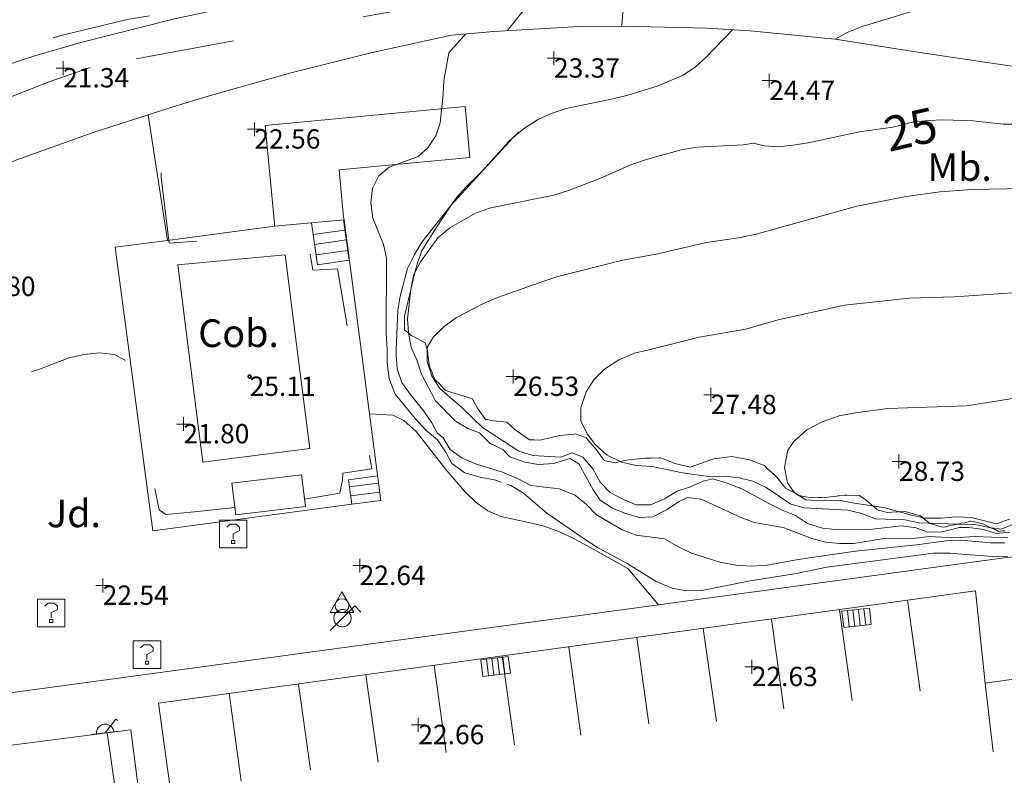
# Model space of a CAD drawing. Units: metres. Extents: x 547000 to 548003, y 4803000 to 4804000.
# Drawn here: x 547896 to 547932, y 4803520 to 4803548 of the extents above; entities that cross this region are included whole.
import ezdxf
from ezdxf.enums import TextEntityAlignment as Align

# ---------------------------------------------------------------- set-up
doc = ezdxf.new("R2010")
doc.units = ezdxf.units.M
doc.header["$MEASUREMENT"] = 0
doc.linetypes.add('DGN Style 3', pattern=[16.681689871583032, 11.91549276541645, -4.766197106166581])
doc.linetypes.add('DGN Style 5', pattern=[8.340844935791518, 3.574647829624936, -4.766197106166581])
for name, color, linetype, lineweight in [('01-001', 34, 'Continuous', 13), ('01-002', 33, 'Continuous', 0), ('01-004', 33, 'DGN Style 5', 0), ('01-010', 30, 'DGN Style 3', 13), ('01-013', 252, 'Continuous', 0), ('01-014', 6, 'Continuous', 0), ('01-401', 34, 'Continuous', 13), ('01-413', 252, 'Continuous', 0), ('01-414', 7, 'Continuous', 0), ('04-007', 3, 'Continuous', 0), ('04-407', 3, 'Continuous', 0), ('04-410', 67, 'Continuous', 0), ('05-014', 161, 'DGN Style 5', 0), ('05-038', 163, 'Continuous', 0), ('07-001', 1, 'Continuous', 13), ('07-005', 15, 'Continuous', 0), ('07-008', 213, 'Continuous', 0), ('07-015', 161, 'Continuous', 0), ('07-016', 133, 'Continuous', 0), ('07-019', 153, 'Continuous', 0), ('07-022', 4, 'Continuous', 0), ('07-023', 4, 'Continuous', 0), ('07-024', 98, 'Continuous', 0), ('07-026', 191, 'Continuous', 0), ('07-029', 30, 'Continuous', 0), ('07-030', 7, 'Continuous', 0), ('08+009', 40, 'Continuous', 0), ('08-001', 11, 'Continuous', 0), ('08-040', 140, 'Continuous', 0), ('09+015', 1, 'Continuous', 0), ('09-021', 252, 'Continuous', 0)]:
    doc.layers.add(name, color=color, linetype=linetype, lineweight=lineweight)
doc.styles.add('Style-INTL_ENGINEERING', font='INTL_ENGINEERING.shx')
doc.styles.add('Style-ITALICS', font='ITALICS.shx')

# ---------------------------------------------------------------- blocks, each defined once
blk = doc.blocks.new('01-014-01')
at = {"layer": '01-014', "color": 6, "linetype": 'Continuous', "lineweight": 0, "flags": 128}
for points in [[(-0.25, 0), (0.25, 0)], [(0, -0.25), (0, 0.25)]]:
    blk.add_lwpolyline(points, dxfattribs=at)
blk = doc.blocks.new('08-001-01_1')
at = {"layer": '08-001', "color": 11, "linetype": 'Continuous', "lineweight": 0, "flags": 128}
for points in [[(-0.443149681086652, -0.4419999998062849), (0.4418503188062459, 0.4419999998062849), (0.6638503188733011, 0.2209999999031425)], [(0.3118503189180046, 0), (0.3118503189180046, 0.03299999982118607), (0.304850319866091, 0.06400000024586916), (0.2988503188826144, 0.09700000006705523), (0.2848503198474646, 0.1299999998882413), (0.2718503188807517, 0.1550000002607703), (0.2548503198195249, 0.1820000000298023), (0.2348503198008984, 0.2079999996349216), (0.2078503188677132, 0.2340000001713634), (0.181850318913348, 0.2539999997243285), (0.1558503188425675, 0.2730000000447035), (0.1298503198195249, 0.2859999993816018), (0.0968503188341856, 0.2989999996498227), (0.06385031889658421, 0.3059999998658895), (0.03185031889006495, 0.3119999999180436), (-0.001149681163951755, 0.3119999999180436), (-0.03414968110155314, 0.3119999999180436), (-0.06414968112949282, 0.3059999998658895), (-0.09714968118350953, 0.2989999996498227), (-0.1301496801897883, 0.2859999993816018), (-0.1551496802130714, 0.2730000000447035), (-0.1811496810987592, 0.2539999997243285), (-0.2071496811695397, 0.2340000001713634), (-0.2341496811714023, 0.2079999996349216), (-0.2541496811900288, 0.1820000000298023), (-0.2721496811136603, 0.1550000002607703), (-0.285149680217728, 0.1299999998882413), (-0.299149681115523, 0.09700000006705523), (-0.3051496802363545, 0.06400000024586916), (-0.3121496811509132, 0.03299999982118607), (-0.3121496811509132, 0), (-0.3121496811509132, -0.03299999982118607), (-0.3051496802363545, -0.06400000024586916), (-0.299149681115523, -0.09700000006705523), (-0.285149680217728, -0.1299999998882413), (-0.2721496811136603, -0.1550000002607703), (-0.2541496811900288, -0.1820000000298023), (-0.2341496811714023, -0.2080000005662441), (-0.2071496811695397, -0.2340000001713634), (-0.1811496810987592, -0.2540000006556511), (-0.1551496802130714, -0.2730000000447035), (-0.1301496801897883, -0.2860000003129244), (-0.09714968118350953, -0.2990000005811453), (-0.06414968112949282, -0.3059999998658895), (-0.03414968110155314, -0.3119999999180436), (-0.001149681163951755, -0.3119999999180436), (0.03185031889006495, -0.3119999999180436), (0.06385031889658421, -0.3059999998658895), (0.0968503188341856, -0.2990000005811453), (0.1298503198195249, -0.2860000003129244), (0.1558503188425675, -0.2730000000447035), (0.181850318913348, -0.2540000006556511), (0.2078503188677132, -0.2340000001713634), (0.2348503198008984, -0.2080000005662441), (0.2548503198195249, -0.1820000000298023), (0.2718503188807517, -0.1550000002607703), (0.2848503198474646, -0.1299999998882413), (0.2988503188826144, -0.09700000006705523), (0.304850319866091, -0.06400000024586916), (0.3118503189180046, -0.03299999982118607), (0.3118503189180046, 0)]]:
    blk.add_lwpolyline(points, dxfattribs=at)
blk = doc.blocks.new('08-040-01')
at = {"layer": '08-040', "color": 140, "linetype": 'Continuous', "lineweight": 0, "flags": 128}
blk.add_lwpolyline([(0, 0.5), (0.4330000000772998, -0.25), (-0.4329999999608845, -0.25), (0, 0.5)], dxfattribs=at)
at = {"layer": '08-040', "color": 140, "linetype": 'Continuous', "lineweight": 0}
blk.add_circle((0, 0), 0.25, dxfattribs=at)
blk = doc.blocks.new('08+009+01')
at = {"layer": '08+009', "color": 40, "linetype": 'Continuous', "lineweight": 0}
blk.add_line((-0.5000000009313226, 2.328306436538696e-10), (0.5000000009313226, 2.328306436538696e-10), dxfattribs=at)
at = {"layer": '08+009', "color": 40, "linetype": 'Continuous', "lineweight": 0, "flags": 128}
for points in [[(-0.001000000163912773, -2.328306436538696e-10), (0.4419999998062849, 0.4420000000391155), (0.5, 0.3840000003110617)], [(0.3119999999180436, 2.328306436538696e-10), (0.3119999999180436, 0.03300000028684735), (0.3050000006332994, 0.0640000004786998), (0.2989999996498227, 0.09700000006705523), (0.2850000001490116, 0.1300000001210719), (0.2719999998807907, 0.1550000000279397), (0.2549999989569187, 0.182000000262633), (0.2349999994039536, 0.2080000001005828), (0.2079999996349216, 0.2340000001713634), (0.1820000009611249, 0.2540000004228204), (0.1560000004246831, 0.2729999998118728), (0.1299999998882413, 0.2860000000800937), (0.09700000006705523, 0.2990000003483146), (0.06400000024586916, 0.3060000003315508), (0.03200000058859587, 0.3120000006165355), (-0.0009999992325901985, 0.3120000006165355), (-0.03399999998509884, 0.3120000003837049), (-0.06400000024586916, 0.3060000005643815), (-0.09700000006705523, 0.299000000115484), (-0.1299999998882413, 0.2860000000800937), (-0.1549999993294477, 0.2730000000447035), (-0.1809999998658895, 0.2540000001899898), (-0.2069999994710088, 0.234000000404194), (-0.2339999992400408, 0.2080000003334135), (-0.2539999997243285, 0.182000000262633), (-0.2719999998807907, 0.1550000000279397), (-0.2850000001490116, 0.1300000005867332), (-0.2989999996498227, 0.09700000029988587), (-0.3050000006332994, 0.06400000001303852), (-0.3119999999180436, 0.03300000028684735), (-0.3119999999180436, 0)]]:
    blk.add_lwpolyline(points, dxfattribs=at)
blk = doc.blocks.new('09-034-01')
at = {"layer": '09-021', "color": 5, "linetype": 'Continuous', "lineweight": 0, "flags": 128}
for points in [[(-0.5, 0.5), (-0.5, -0.5), (0.5, -0.5), (0.5, 0.5), (-0.5, 0.5)], [(-0.228000000002794, 0.2399999992921948), (-0.1180000000167638, 0.349999999627471), (0.1140000000596046, 0.349999999627471), (0.2290000000502914, 0.2399999992921948), (0.2290000000502914, 0.1239999998360872), (-0.001999999978579581, 0.007999999448657036), (-0.001999999978579581, -0.1790000004693866)], [(-0.05700000002980232, -0.2400000002235174), (0.0590000000083819, -0.2400000002235174), (0.0590000000083819, -0.3500000005587935), (-0.05700000002980232, -0.3500000005587935), (-0.05700000002980232, -0.2400000002235174)]]:
    blk.add_lwpolyline(points, dxfattribs=at)
blk = doc.blocks.new('09+015+01')
at = {"layer": '09+015', "color": 1, "linetype": 'Continuous', "lineweight": 0}
for p, q in [((-0.2999999999301508, 0.3000000007450581), (-0.2999999999301508, -0.2999999998137355)), ((-0.09999999997671694, 0.3000000007450581), (-0.09999999997671694, -0.2999999998137355)), ((0.1000000000931323, 0.3000000007450581), (0.1000000000931323, -0.2999999998137355)), ((0.3000000000465661, 0.3000000007450581), (0.3000000000465661, -0.2999999998137355))]:
    blk.add_line(p, q, dxfattribs=at)
at = {"layer": '09+015', "color": 1, "linetype": 'Continuous', "lineweight": 0, "flags": 128}
blk.add_lwpolyline([(0.5, 0.3000000007450581), (0.5, -0.2999999998137355), (-0.5, -0.2999999998137355), (-0.5, 0.3000000007450581), (0.5, 0.3000000007450581)], dxfattribs=at)
blk = doc.blocks.new('01-013-01')
at = {"layer": '01-013', "color": 252, "linetype": 'Continuous', "lineweight": 0, "flags": 128}
blk.add_lwpolyline([(0.04889073851518333, 0.0178702138364315), (0.04889073851518333, 0.03287021350115538), (0.03389073850121349, 0.05087021365761757), (0.01589073846116662, 0.05087021365761757), (0.01589073846116662, 0.06587021332234144), (-0.01710926147643477, 0.06587021332234144), (-0.01710926147643477, 0.05087021365761757), (-0.03510926151648164, 0.05087021365761757), (-0.05010926153045148, 0.03287021350115538), (-0.05010926153045148, 0.0178702138364315), (-0.06810926145408303, 0.0178702138364315), (-0.06810926145408303, -0.01812978647649288), (-0.05010926153045148, -0.01812978647649288), (-0.05010926153045148, -0.03312978614121675), (-0.03510926151648164, -0.05112978629767895), (-0.01710926147643477, -0.05112978629767895), (-0.01710926147643477, -0.0661297868937254), (0.01589073846116662, -0.0661297868937254), (0.01589073846116662, -0.05112978629767895), (0.03389073850121349, -0.05112978629767895), (0.04889073851518333, -0.03312978614121675), (0.04889073851518333, -0.01812978647649288), (0.0668907385552302, -0.01812978647649288), (0.0668907385552302, 0.0178702138364315), (0.04889073851518333, 0.0178702138364315), (0.04489073855802417, 0.01187021378427744), (0.03289073845371604, 0.01187021378427744), (0.03289073845371604, 0.02187021356076002), (0.02289073856081814, 0.03387021366506815), (0.01089073845651001, 0.03387021366506815), (0.01089073845651001, 0.04387021344155073), (-0.01110926154069602, 0.04387021344155073), (-0.01110926154069602, 0.03387021366506815), (-0.02310926152858883, 0.03387021366506815), (-0.03310926153790206, 0.02187021356076002), (-0.03310926153790206, 0.01187021378427744), (-0.04510926152579486, 0.01187021378427744), (-0.04510926152579486, -0.01212978642433882), (-0.03310926153790206, -0.01212978642433882), (-0.03310926153790206, -0.0221297862008214), (-0.02310926152858883, -0.03412978630512953), (-0.01110926154069602, -0.03412978630512953), (-0.01110926154069602, -0.04412978701293468), (0.01089073845651001, -0.04412978701293468), (0.01089073845651001, -0.03412978630512953), (0.02289073856081814, -0.03412978630512953), (0.03289073845371604, -0.0221297862008214), (0.03289073845371604, -0.01212978642433882), (0.04489073855802417, -0.01212978642433882), (0.04489073855802417, 0.01187021378427744)], dxfattribs=at)
blk = doc.blocks.new('09-034-01_1')
at = {"layer": '09-021', "color": 5, "linetype": 'Continuous', "lineweight": 0, "flags": 128}
for points in [[(-0.5, 0.5), (-0.5, -0.5), (0.5, -0.5), (0.4999999990686774, 0.5), (-0.5, 0.5)], [(-0.2280000001192093, 0.2399999999906868), (-0.1180000007152557, 0.3500000000931323), (0.1140000000596046, 0.3499999999767169), (0.2290000002831221, 0.2400000001071021), (0.2290000002831221, 0.1239999999525025), (-0.002000000327825546, 0.007999999914318323), (-0.002000000327825546, -0.1790000000037253)], [(-0.0570000009611249, -0.2399999999906868), (0.05899999942630529, -0.2399999999906868), (0.05899999942630529, -0.3499999999767169), (-0.0570000009611249, -0.3499999999767169), (-0.0570000009611249, -0.2399999999906868)]]:
    blk.add_lwpolyline(points, dxfattribs=at)

msp = doc.modelspace()

# ---------------------------------------------------------------- linework, layer by layer
at = {"layer": '01-001', "elevation": 25, "flags": 128}
msp.add_lwpolyline([(547933.205, 4803543.899), (547931.478, 4803543.899), (547930.389, 4803544.02), (547929.305, 4803544.057), (547928.772, 4803544.039), (547928.205, 4803543.974), (547927.4890000001, 4803543.799), (547926.289, 4803543.633), (547924.432, 4803543.233), (547923.878, 4803543.139), (547923.349, 4803543.088), (547922.832, 4803543.115), (547922.449, 4803543.22), (547922.089, 4803543.152), (547920.42, 4803543.074), (547919.832, 4803542.974), (547918.62, 4803542.633), (547918.02, 4803542.433), (547916.832, 4803541.915), (547915.763, 4803541.499), (547915.232, 4803541.339), (547912.949, 4803540.874), (547912.405, 4803540.688), (547911.4720000001, 4803540.157), (547911.037, 4803539.788), (547910.405, 4803538.92), (547910.1630000001, 4803538.439), (547910.063, 4803537.92), (547909.937, 4803536.857), (547909.9720000001, 4803536.352), (547910.078, 4803535.833), (547910.111, 4803535.736), (547910.278, 4803535.374), (547910.449, 4803534.857), (547910.949, 4803533.899), (547911.672, 4803533.157), (547912.12, 4803532.899), (547912.549, 4803532.733), (547912.932, 4803532.357), (547913.389, 4803532.139), (547913.637, 4803531.874), (547914.178, 4803531.681), (547914.678, 4803531.588), (547915.22, 4803531.633), (547915.8200000001, 4803531.815), (547916.137, 4803531.62), (547916.649, 4803530.674), (547916.905, 4803530.299), (547917.349, 4803530.015), (547917.8200000001, 4803529.815), (547918.337, 4803529.674), (547918.811, 4803529.699), (547919.311, 4803529.952000001), (547919.763, 4803530.257), (547920.063, 4803530.399), (547920.563, 4803530.339), (547922.005, 4803529.674), (547922.478, 4803529.499), (547923.52, 4803529.315), (547924.563, 4803528.915), (547925.049, 4803528.788), (547925.578, 4803528.733), (547926.078, 4803528.736), (547927.172, 4803528.915), (547928.305, 4803528.933), (547928.811, 4803528.988), (547929.689, 4803528.939), (547930.4720000001, 4803528.988), (547931.649, 4803528.939)], dxfattribs=at)
at = {"layer": '01-002', "flags": 128}
for points, elevation in [([(547925.405, 4803546.974), (547925.837, 4803547.215), (547926.378, 4803547.433), (547928.92, 4803548.215)], 23), ([(547931.537, 4803528.757), (547931.02, 4803528.757), (547929.937, 4803528.857), (547929.42, 4803528.833), (547928.349, 4803528.681), (547926.137, 4803528.457), (547924.063, 4803528.157), (547922.949, 4803527.957), (547922.372, 4803527.92), (547921.811, 4803527.952000001), (547921.237, 4803528.057), (547920.211, 4803528.388), (547919.737, 4803528.615), (547919.237, 4803528.899), (547918.205, 4803529.033), (547917.705, 4803529.233), (547916.778, 4803529.774), (547916.389, 4803530.174), (547915.978, 4803530.499), (547915.42, 4803530.715), (547914.405, 4803530.839), (547913.92, 4803531.088), (547913.378, 4803531.315), (547912.405, 4803531.62), (547911.92, 4803531.82), (547911.4890000001, 4803532.133), (547911.232, 4803532.557), (547911.011, 4803532.733), (547910.8200000001, 4803533.099), (547910.537, 4803533.52), (547910.037, 4803534.133), (547909.737, 4803534.557), (547909.572, 4803535.057), (547909.532, 4803535.574), (547909.532, 4803535.736), (547909.589, 4803537.181), (547909.672, 4803537.688), (547909.937, 4803538.688), (547910.189, 4803539.188), (547910.463, 4803539.639), (547911.505, 4803540.957), (547913.763, 4803543.42), (547914.172, 4803543.757), (547914.637, 4803544.057), (547915.137, 4803544.288), (547915.672, 4803544.474), (547917.363, 4803544.82), (547917.905, 4803544.957), (547918.9720000001, 4803545.281), (547919.906, 4803545.674), (547920.349, 4803545.974), (547920.732, 4803546.32), (547921.689, 4803547.32)], 24), ([(547913.337, 4803530.939), (547913.132, 4803531.02), (547912.563, 4803531.133), (547912.011, 4803531.288), (547911.549, 4803531.633), (547911.337, 4803532.015), (547911.02, 4803532.488), (547910.605, 4803532.839), (547910.22, 4803533.252), (547909.4890000001, 4803534.133), (547909.272, 4803534.688), (547909.205, 4803535.281), (547909.211, 4803535.736), (547909.172, 4803536.339), (547909.178, 4803539.074), (547909.078, 4803539.557), (547908.689, 4803540.499), (547908.611, 4803541.057), (547908.672, 4803541.581), (547908.905, 4803542.039), (547909.278, 4803542.352), (547910.332, 4803542.736), (547910.678, 4803543.052), (547910.963, 4803543.481), (547911.12, 4803543.957), (547911.232, 4803544.988), (547911.2490000001, 4803545.488), (547911.437, 4803546.488), (547912.032, 4803547.157)], 23), ([(547910.649, 4803535.736), (547910.6630000001, 4803535.852), (547910.878, 4803536.215), (547911.263, 4803536.588), (547911.711, 4803536.915), (547912.689, 4803537.42), (547913.189, 4803537.633), (547914.905, 4803538.236), (547915.378, 4803538.388), (547917.732, 4803538.981), (547918.932, 4803539.199), (547920.7490000001, 4803539.62), (547921.906, 4803539.788), (547922.549, 4803539.92), (547926.189, 4803540.933), (547927.9720000001, 4803541.288), (547929.189, 4803541.457), (547930.363, 4803541.539), (547932.2490000001, 4803541.574)], 26), ([(547918.6630000001, 4803535.736), (547920.4890000001, 4803536.199), (547922.1630000001, 4803536.488), (547923.389, 4803536.833), (547925.737, 4803537.352), (547928.078, 4803537.615), (547929.72, 4803537.657), (547932.52, 4803537.857)], 27), ([(547931.72, 4803529.139), (547931.22, 4803529.099), (547930.763, 4803529.236), (547930.2490000001, 4803529.315), (547929.905, 4803529.315), (547929.278, 4803529.157), (547928.7490000001, 4803529.139), (547928.332, 4803529.299), (547927.805, 4803529.374), (547926.649, 4803529.236), (547925.511, 4803529.233), (547924.949, 4803529.288), (547924.406, 4803529.457), (547923.9720000001, 4803529.752), (547923.4890000001, 4803529.939), (547923.005, 4803530.181), (547922.032, 4803530.715), (547921.505, 4803530.92), (547920.978, 4803531.074), (547920.632, 4803530.988), (547920.172, 4803530.788), (547919.689, 4803530.633), (547919.232, 4803530.352), (547918.732, 4803530.139), (547918.205, 4803530.139), (547917.772, 4803530.315), (547917.272, 4803530.574), (547916.905, 4803530.952000001), (547916.637, 4803531.433), (547916.278, 4803531.857), (547915.889, 4803532.015), (547915.4890000001, 4803531.857), (547914.478, 4803531.915), (547913.963, 4803532.081), (547912.649, 4803532.933), (547911.92, 4803533.639), (547911.111, 4803534.339), (547910.8200000001, 4803534.788), (547910.649, 4803535.315), (547910.649, 4803535.736)], 26), ([(547932.363, 4803529.652), (547931.42, 4803529.257), (547931.049, 4803529.299), (547930.511, 4803529.415), (547928.437, 4803529.488), (547927.92, 4803529.588), (547926.863, 4803529.633), (547926.372, 4803529.82), (547925.863, 4803529.939), (547924.278, 4803530.02), (547923.805, 4803530.157), (547922.906, 4803530.757), (547922.432, 4803530.988), (547921.937, 4803531.115), (547921.42, 4803531.174), (547920.906, 4803531.152), (547919.878, 4803531.288), (547918.789, 4803531.52), (547918.211, 4803531.552), (547917.678, 4803531.681), (547917.1630000001, 4803531.933), (547916.737, 4803532.299), (547916.432, 4803532.699), (547916.211, 4803533.174), (547916.211, 4803533.639), (547916.406, 4803534.22), (547916.678, 4803534.652), (547917.063, 4803535.039), (547917.578, 4803535.374), (547918.149, 4803535.615), (547918.6630000001, 4803535.736)], 27), ([(547931.711, 4803529.62), (547931.232, 4803529.452000001), (547930.3200000001, 4803529.674), (547929.772, 4803529.699), (547929.232, 4803529.652), (547928.672, 4803529.652), (547928.1630000001, 4803529.757), (547927.1630000001, 4803530.039), (547926.089, 4803530.188), (547925.532, 4803530.299), (547924.937, 4803530.274), (547924.349, 4803530.32), (547923.92, 4803530.581), (547923.678, 4803530.933), (547923.578, 4803531.488), (547923.689, 4803532.115), (547923.92, 4803532.439), (547924.378, 4803532.852), (547924.932, 4803533.139), (547925.549, 4803533.352), (547926.137, 4803533.457), (547927.311, 4803533.615), (547930.149, 4803533.715), (547931.906, 4803533.988)], 28), ([(547931.649, 4803528.281), (547931.2490000001, 4803528.257), (547930.137, 4803528.339), (547929.549, 4803528.381), (547928.963, 4803528.381), (547925.105, 4803527.881), (547923.937, 4803527.639), (547922.332, 4803527.388), (547920.578, 4803527.033), (547920.011, 4803527.02), (547919.505, 4803527.12), (547918.932, 4803527.357), (547917.878, 4803528.015), (547916.811, 4803528.588), (547916.363, 4803528.874), (547914.978, 4803529.833), (547914.132, 4803530.557), (547913.672, 4803530.839), (547913.532, 4803530.881)], 23)]:
    msp.add_lwpolyline(points, dxfattribs=dict(at, elevation=elevation))
at = {"layer": '01-004', "elevation": 22, "flags": 128}
for points in [[(547874.406, 4803536.774), (547874.72, 4803536.952000001), (547876.272, 4803537.915), (547877.8200000001, 4803538.939), (547880.089, 4803540.22), (547881.832, 4803541.088), (547885.349, 4803542.539), (547887.211, 4803543.388), (547888.937, 4803544.057), (547891.978, 4803545.339), (547894.405, 4803546.252), (547895.02, 4803546.439), (547897.52, 4803547.133), (547899.805, 4803547.688), (547902.732, 4803548.174), (547903.789, 4803548.281), (547904.832, 4803548.452000001), (547908.872, 4803549.22), (547910.049, 4803549.352), (547910.672, 4803549.357), (547911.349, 4803549.433), (547912.611, 4803549.488), (547913.232, 4803549.574), (547913.632, 4803549.688), (547914.863, 4803549.874), (547918.049, 4803550.074), (547918.689, 4803550.039), (547919.311, 4803549.974), (547921.689, 4803549.899), (547922.263, 4803549.533), (547922.372, 4803549.188), (547922.272, 4803548.874), (547922.049, 4803548.774), (547921.732, 4803548.733), (547917.532, 4803548.581), (547916.772, 4803548.315), (547914.12, 4803547.999), (547913.549, 4803547.281)], [(547906.211, 4803530.333), (547907.4890000001, 4803530.552), (547907.589, 4803531.039), (547907.605, 4803531.281), (547908.649, 4803531.439), (547907.906, 4803535.736), (547907.406, 4803538.674), (547906.52, 4803538.62), (547906.289, 4803539.988), (547901.3200000001, 4803539.599), (547901.037, 4803541.981), (547901.005, 4803543.052), (547900.837, 4803544.333)], [(547903.689, 4803530.039), (547902.237, 4803529.881), (547901.205, 4803529.788), (547900.963, 4803529.952000001), (547900.563, 4803531.839), (547900.289, 4803532.857), (547899.9720000001, 4803534.939), (547899.705, 4803535.374), (547899.337, 4803535.574), (547898.8200000001, 4803535.633), (547898.232, 4803535.574), (547897.711, 4803535.452000001), (547896.632, 4803535.039), (547895.505, 4803534.681), (547894.92, 4803534.539), (547893.12, 4803534.188), (547892.063, 4803534.039), (547891.478, 4803533.899), (547887.378, 4803532.188), (547886.389, 4803531.674), (547885.4720000001, 4803531.057), (547884.678, 4803530.339), (547884.349, 4803529.957), (547884.132, 4803529.499), (547884.132, 4803529.099), (547884.832, 4803527.388), (547883.906, 4803526.599), (547883.649, 4803526.599), (547883.211, 4803526.774), (547882.689, 4803526.82), (547882.172, 4803526.833), (547881.111, 4803526.752), (547880.549, 4803526.752), (547880.011, 4803526.82), (547879.505, 4803526.988), (547878.978, 4803527.12), (547877.906, 4803527.274), (547876.811, 4803527.615)]]:
    msp.add_lwpolyline(points, dxfattribs=at)
at = {"layer": '01-010'}
msp.add_polyline3d([(547913.9720000001, 4803543.633, 23.999), (547913.763, 4803543.42, 24), (547913.605, 4803543.274, 23.999), (547913.2490000001, 4803542.888, 23.999), (547912.872, 4803542.452000001, 24), (547912.632, 4803542.188, 24), (547912.4890000001, 4803542.052, 24), (547912.072, 4803541.652, 23.983), (547911.732, 4803541.281, 23.983), (547911.549, 4803541.02, 24), (547911.478, 4803540.915, 24.043), (547911.063, 4803540.288, 24.199), (547910.689, 4803539.699, 24.405), (547910.437, 4803539.288, 24.514), (547910.432, 4803539.252, 24.5), (547910.337, 4803538.999, 24.714), (547910.305, 4803538.874, 24.783), (547910.263, 4803538.752, 24.843), (547910.211, 4803538.539, 25), (547910.063, 4803537.92, 25), (547909.863, 4803537.099, 24.705), (547909.832, 4803536.974, 24.683), (547909.832, 4803536.736, 24.714), (547909.832, 4803536.457, 24.672), (547909.9720000001, 4803536.352, 25), (547910.078, 4803536.257, 25.166), (547910.132, 4803536.233, 25.231), (547910.578, 4803535.999, 25.831), (547910.589, 4803535.957, 25.866), (547910.611, 4803535.888, 25.931), (547910.62, 4803535.852, 25.931), (547910.649, 4803535.736, 26), (547910.6630000001, 4803535.715, 26), (547910.689, 4803535.474, 26), (547910.732, 4803535.139, 26), (547910.832, 4803534.92, 26), (547910.837, 4803534.888, 26), (547910.937, 4803534.657, 26), (547911.12, 4803534.481, 26), (547911.232, 4803534.357, 26.026), (547911.3200000001, 4803534.274, 26.026), (547912.289, 4803533.974, 26.126), (547912.332, 4803533.888, 26.126), (547912.4720000001, 4803533.633, 26.099), (547912.763, 4803533.22, 26.072), (547912.8200000001, 4803533.215, 26.083), (547913.037, 4803533.174, 26.105), (547913.537, 4803533.12, 26.166), (547913.837, 4803532.852, 26.143), (547913.906, 4803532.799, 26.131), (547914.349, 4803532.488, 26.205), (547914.537, 4803532.481, 26.266), (547914.737, 4803532.474, 26.283), (547915.137, 4803532.574, 26.383), (547915.389, 4803532.633, 26.531), (547915.478, 4803532.639, 26.583), (547915.949, 4803532.688, 26.643), (547916.02, 4803532.699, 26.626), (547916.072, 4803532.681, 26.566), (547916.337, 4803532.581, 26.831), (547916.406, 4803532.557, 26.843), (547916.678, 4803532.236, 26.872), (547916.732, 4803532.181, 26.905), (547917.02, 4803531.788, 26.731), (547917.063, 4803531.733, 26.743), (547917.105, 4803531.72, 26.772), (547917.449, 4803531.657, 26.883), (547917.637, 4803531.699, 27), (547917.678, 4803531.715, 27), (547917.9890000001, 4803531.774, 27), (547918.172, 4803531.788, 27), (547918.549, 4803531.82, 27), (547918.689, 4803531.82, 27), (547918.737, 4803531.82, 27), (547919.037, 4803531.833, 27.066), (547919.105, 4803531.833, 27.066), (547919.611, 4803531.633, 27.043), (547919.9720000001, 4803531.539, 27.043), (547920.1630000001, 4803531.499, 27.043), (547920.906, 4803531.757, 27), (547921.02, 4803531.799, 27.105), (547921.305, 4803531.833, 27.114), (547921.672, 4803531.881, 27.126), (547922.311, 4803531.757, 27.343), (547922.772, 4803531.581, 27.472), (547922.849, 4803531.552, 27.466), (547922.949, 4803531.452000001, 27.414), (547923.132, 4803531.288, 27.614), (547923.272, 4803531.157, 27.543), (547923.289, 4803531.139, 27.566), (547923.4890000001, 4803530.888, 27.757), (547923.578, 4803530.781, 27.699), (547923.611, 4803530.736, 27.699), (547923.905, 4803530.581, 27.966), (547923.92, 4803530.574, 28), (547924.078, 4803530.474, 27.972), (547924.111, 4803530.474, 28), (547924.211, 4803530.452000001, 28), (547924.272, 4803530.439, 28), (547924.578, 4803530.388, 28), (547924.805, 4803530.399, 28), (547924.878, 4803530.399, 28), (547924.906, 4803530.399, 28), (547925.132, 4803530.415, 28), (547925.463, 4803530.452000001, 28), (547925.505, 4803530.457, 28), (547925.532, 4803530.457, 28), (547925.737, 4803530.488, 28.072), (547925.8200000001, 4803530.488, 28.105), (547926.278, 4803530.474, 28.131), (547926.337, 4803530.433, 28.114), (547926.537, 4803530.288, 28.072), (547926.763, 4803530.099, 28), (547926.905, 4803529.974, 27.672), (547926.92, 4803529.952000001, 27.657), (547927.072, 4803529.915, 27.705), (547927.2490000001, 4803529.874, 27.614), (547927.289, 4803529.857, 27.583), (547927.449, 4803529.874, 27.626), (547927.732, 4803529.881, 28), (547927.937, 4803529.888, 28.031), (547928.137, 4803529.833, 28.031), (547928.4890000001, 4803529.736, 28.026), (547928.572, 4803529.674, 28), (547928.632, 4803529.62, 27.831), (547928.678, 4803529.581, 27.672), (547928.805, 4803529.481, 27), (547928.8200000001, 4803529.457, 26.957), (547928.932, 4803529.433, 26.866), (547929.032, 4803529.399, 26.783), (547929.237, 4803529.339, 26.672), (547929.332, 4803529.32, 26.543), (547929.405, 4803529.339, 26.605), (547929.52, 4803529.374, 26.643), (547929.72, 4803529.415, 26.872), (547929.763, 4803529.42, 26.883), (547929.832, 4803529.439, 27), (547929.9720000001, 4803529.474, 27.131), (547930.089, 4803529.488, 27.283), (547930.289, 4803529.539, 27.5), (547930.305, 4803529.539, 27.483), (547930.437, 4803529.515, 27.372), (547930.778, 4803529.433, 27.405), (547931.032, 4803529.299, 27), (547931.037, 4803529.299, 26.972), (547931.049, 4803529.299, 27), (547931.232, 4803529.215, 26.5), (547931.305, 4803529.174, 26.443), (547931.449, 4803529.188, 26.405), (547931.537, 4803529.199, 26.372)], dxfattribs=at)
at = {"layer": '04-007', "extrusion": (0.006646344338318823, -0.04298348047858612, 0.999053675491404), "elevation": -202809.4522601518, "flags": 128}
msp.add_lwpolyline([(1275493.37746765, 4658993.161638386), (1275493.37746765, 4658988.563333915)], dxfattribs=at)
at = {"layer": '04-007', "extrusion": (-0.01700953163591246, 0.01987262785363099, 0.9996578187038394), "elevation": 86161.49841268314, "flags": 128}
msp.add_lwpolyline([(-3539797.373730535, -3291882.898979484), (-3539771.844974445, -3291899.37571968), (-3539772.243599875, -3291910.653302877)], dxfattribs=at)
at = {"layer": '04-007'}
for points in [[(547874.406, 4803535.539, 21.405), (547874.689, 4803535.736, 21.405), (547874.772, 4803535.788, 21.405), (547876.078, 4803536.633, 21.399), (547877.42, 4803537.433, 21.383), (547880.037, 4803538.92, 21.372), (547883.905, 4803540.988, 21.366), (547886.511, 4803542.299, 21.357), (547889.137, 4803543.539, 21.357), (547893.1630000001, 4803545.299, 21.343), (547896.463, 4803546.381, 21.399), (547898.132, 4803546.857, 21.426), (547901.511, 4803547.715, 21.483), (547903.211, 4803548.081, 21.5), (547904.92, 4803548.415, 21.531), (547906.632, 4803548.699, 21.566), (547908.363, 4803548.952000001, 21.599), (547911.8200000001, 4803549.339, 21.657), (547914.949, 4803549.715, 21.831), (547918.089, 4803549.999, 22.026), (547921.232, 4803550.199, 22.214), (547924.389, 4803550.315, 22.399), (547929.12, 4803550.32, 22.683), (547929.372, 4803551.099, 23.099)], [(547908.567, 4803533.421, 22.431), (547909.405, 4803533.381, 22.431), (547909.811, 4803533.181, 22.431), (547910.263, 4803532.774, 22.443), (547911.332, 4803531.415, 22.457), (547912.005, 4803530.633, 22.526), (547912.42, 4803530.215, 22.583), (547912.849, 4803529.915, 22.643), (547913.3200000001, 4803529.715, 22.714), (547914.378, 4803529.481, 22.805), (547914.878, 4803529.357, 22.799), (547915.432, 4803529.157, 22.772), (547915.932, 4803528.933, 22.766), (547916.889, 4803528.399, 22.757), (547917.906, 4803527.833, 22.657), (547919.011, 4803526.52, 22.657)], [(547931.52, 4803528.22, 22.872), (547931.849, 4803528.257, 22.866), (547933.649, 4803528.488, 23.343), (547934.611, 4803528.599, 23.272), (547935.178, 4803528.574, 23.231), (547935.811, 4803528.452000001, 23.183), (547937.072, 4803528.12, 23.105), (547937.649, 4803527.981, 23.114), (547938.311, 4803527.915, 23.105), (547940.4720000001, 4803527.752, 23.143), (547943.1630000001, 4803527.736, 23.199), (547943.689, 4803527.781, 23.231), (547944.3200000001, 4803527.881, 23.272), (547945.563, 4803528.174, 23.331), (547946.805, 4803528.533, 23.357), (547947.437, 4803528.681, 23.372), (547949.763, 4803529.333, 23.457), (547951.872, 4803529.939, 23.443), (547954.205, 4803531.374, 23.131), (547954.649, 4803531.62, 23.114), (547955.132, 4803531.788, 23.105), (547955.732, 4803531.599, 22.857), (547955.978, 4803531.374, 22.466)]]:
    msp.add_polyline3d(points, dxfattribs=at)
at = {"layer": '05-014'}
msp.add_polyline3d([(547957.311, 4803534.515, 22.726), (547957.832, 4803535.736, 22.683), (547958.289, 4803536.82, 22.657), (547959.12, 4803538.133, 22.705), (547959.372, 4803538.615, 22.783), (547959.42, 4803539.074, 22.872), (547959.3200000001, 4803539.588, 22.872), (547959.037, 4803540.02, 22.866), (547958.672, 4803540.415, 22.857), (547953.549, 4803543.199, 22.826), (547950.263, 4803544.433, 22.814), (547946.937, 4803545.552, 22.805), (547945.263, 4803546.074, 22.805), (547941.889, 4803547.033, 22.799), (547938.478, 4803547.881, 22.783), (547935.063, 4803548.62, 22.783), (547931.005, 4803548.974, 22.626), (547926.937, 4803549.139, 22.472), (547924.22, 4803549.152, 22.372), (547920.1630000001, 4803549.02, 22.226), (547911.849, 4803548.439, 21.757), (547898.463, 4803545.952000001, 21.343), (547896.9890000001, 4803545.433, 21.343), (547894.089, 4803544.315, 21.343)], dxfattribs=at)
at = {"layer": '05-038', "flags": 128}
for points, elevation in [([(547928.478, 4803523.399), (547928.02, 4803526.681)], 22.731), ([(547926.02, 4803523.057), (547925.563, 4803526.339)], 22.631), ([(547923.549, 4803522.757), (547923.105, 4803525.999)], 22.626), ([(547921.111, 4803522.299), (547920.637, 4803525.657)], 22.626), ([(547918.6630000001, 4803522.215), (547918.232, 4803525.333)], 22.626), ([(547916.211, 4803521.799), (547915.772, 4803524.988)], 22.605), ([(547913.811, 4803521.457), (547913.363, 4803524.657)], 22.583), ([(547911.337, 4803521.174), (547910.905, 4803524.32)], 22.572), ([(547908.878, 4803520.82), (547908.437, 4803523.988)], 22.572), ([(547903.932, 4803520.133), (547903.4890000001, 4803523.315)], 22.531), ([(547906.432, 4803520.552), (547906.005, 4803523.652)], 22.566)]:
    msp.add_lwpolyline(points, dxfattribs=dict(at, elevation=elevation))
at = {"layer": '05-038', "extrusion": (-0.005909919546359642, 0.05107565885725399, 0.9986773001942384), "elevation": 242127.4941554032, "flags": 128}
msp.add_lwpolyline([(-1096426.924779902, -4702477.038065835), (-1096426.924779902, -4702474.529140567)], dxfattribs=at)
at = {"layer": '07-001'}
msp.add_polyline3d([(547901.477, 4803505.286, 25.67), (547899.086, 4803521.886, 33.9), (547883.376, 4803519.856, 33.48), (547886.297, 4803497.266, 33.48)], dxfattribs=at)
at = {"layer": '07-005', "elevation": 24.931, "flags": 128}
msp.add_lwpolyline([(547905.52, 4803539.174), (547905.949, 4803535.736), (547906.405, 4803532.174), (547902.537, 4803531.681), (547902.02, 4803535.736), (547901.632, 4803538.815), (547905.52, 4803539.174)], dxfattribs=at)
at = {"layer": '07-008'}
msp.add_polyline3d([(547906.2490000001, 4803530.074, 23.231), (547906.111, 4803531.22, 23.231), (547903.589, 4803530.92, 23.231), (547903.732, 4803529.774, 23.799), (547906.2490000001, 4803530.074, 23.231)], dxfattribs=at)
at = {"layer": '07-015', "extrusion": (-0.09648094372716835, -0.01147625180505353, 0.9952686688236609), "elevation": -107954.9233309117, "flags": 128}
msp.add_lwpolyline([(-4705168.361847308, 1106180.817638413), (-4705180.967608697, 1106180.694132179), (-4705180.956957267, 1106179.839880724)], dxfattribs=at)
at = {"layer": '07-016'}
msp.add_polyline3d([(547958.948, 4803532.041, 22.97), (547958.905, 4803531.981, 23.126), (547958.637, 4803532.174, 22.757), (547957.949, 4803531.474, 22.757), (547956.4890000001, 4803530.174, 22.766), (547954.932, 4803528.999, 22.772), (547953.272, 4803527.974, 22.783), (547952.406, 4803527.499, 22.783), (547951.537, 4803527.074, 22.799), (547949.737, 4803526.333, 22.805), (547930.832, 4803523.688, 22.614), (547930.478, 4803527.02, 22.666), (547900.937, 4803522.957, 22.526), (547901.406, 4803519.552, 22.531), (547902.343, 4803512.756, 22.538)], dxfattribs=at)
at = {"layer": '07-019', "elevation": 23.643, "flags": 128}
msp.add_lwpolyline([(547907.645, 4803540.441), (547905.137, 4803540.215)], dxfattribs=at)
at = {"layer": '07-019'}
msp.add_polyline3d([(547917.763, 4803548.515, 22.499), (547917.689, 4803547.452000001, 22.499)], dxfattribs=at)
at = {"layer": '07-022'}
for points in [[(547900.561, 4803544.242000001, 23.108), (547901.42, 4803544.52, 23.143), (547902.849, 4803544.957, 23.205), (547905.72, 4803545.757, 23.314), (547908.611, 4803546.481, 23.431), (547911.532, 4803547.12, 23.557), (547913.063, 4803547.257, 23.666), (547916.149, 4803547.433, 23.883), (547917.689, 4803547.452000001, 23.999)], [(547917.689, 4803547.452000001, 23.999), (547920.778, 4803547.381, 24.226), (547922.332, 4803547.281, 24.331), (547925.405, 4803546.974, 24.557), (547928.463, 4803546.499, 24.783), (547947.605, 4803543.652, 24.657)], [(547882.825, 4803535.803, 23.472), (547886.278, 4803537.774, 23.314), (547889.805, 4803539.657, 23.166), (547892.178, 4803540.874, 23.066), (547895.778, 4803542.599, 22.914), (547898.578, 4803543.599, 23.026), (547900.561, 4803544.242000001, 23.108)]]:
    msp.add_polyline3d(points, dxfattribs=at)
at = {"layer": '07-023', "extrusion": (0.9913507610072264, 0.1302644478231718, 0.01596378037048619), "elevation": 1168899.58070482, "flags": 128}
msp.add_lwpolyline([(4691218.383371945, -18638.83231415223), (4691213.637958482, -18638.81731224055), (4691211.303083546, -18638.80531071121)], dxfattribs=at)
at = {"layer": '07-023', "extrusion": (-0.002029457385361101, -0.0002687433243908737, 0.9999979045376778), "elevation": -2379.226542529304, "flags": 128}
msp.add_lwpolyline([(547900.1826452633, 4803539.236061698), (547904.056653521, 4803539.749061717)], dxfattribs=at)
at = {"layer": '07-023', "extrusion": (-0.0006997668295932245, 0.005334232304417451, 0.9999855280413347), "elevation": 25263.38056689602, "flags": 128}
msp.add_lwpolyline([(547908.4493809082, 4803466.999752729), (547908.8603927037, 4803463.866708156)], dxfattribs=at)
at = {"layer": '07-023'}
for points in [[(547905.137, 4803540.215, 23.643), (547905.132, 4803540.315, 23.726), (547904.789, 4803543.852, 23.805), (547912.02, 4803544.539, 23.883), (547912.189, 4803542.699, 23.966), (547907.4720000001, 4803542.257, 23.514), (547907.632, 4803540.539, 23.599), (547907.645, 4803540.441, 23.599)], [(547907.932, 4803530.152, 23.643), (547900.732, 4803529.199, 23.657), (547899.863, 4803535.736, 23.631), (547899.372, 4803539.452000001, 23.631), (547901.263, 4803539.702000001, 23.635)]]:
    msp.add_polyline3d(points, dxfattribs=at)
at = {"layer": '07-024', "elevation": 23.643, "flags": 128}
msp.add_lwpolyline([(547908.978, 4803530.288), (547907.932, 4803530.152)], dxfattribs=at)
at = {"layer": '07-026', "extrusion": (-0.009889591173240186, -0.001344016707531243, 0.9999501935624174), "elevation": -11852.05904124996, "flags": 128}
msp.add_lwpolyline([(547904.9496602496, 4803516.629126959), (547892.4400258913, 4803514.929125424)], dxfattribs=at)
at = {"layer": '07-029', "extrusion": (-0.5787498799777501, -0.08029775821680826, 0.8115422641188165), "elevation": -702796.0893357237, "flags": 128}
msp.add_lwpolyline([(-4682666.234640133, 976173.4776431953), (-4682666.234640133, 976172.0519903623)], dxfattribs=at)
at = {"layer": '07-029', "extrusion": (-0.3864226221015943, -0.05458135823445396, 0.9207053993875624), "elevation": -473886.5195268171, "flags": 128}
msp.add_lwpolyline([(-4679697.274954679, 1118061.56283436), (-4679697.274954679, 1118060.297006172)], dxfattribs=at)
at = {"layer": '07-029', "extrusion": (-0.1307205686951566, -0.01802255659147883, 0.9912554264032667), "elevation": -158172.4477639041, "flags": 128}
msp.add_lwpolyline([(-4683693.678643756, 1188355.214751164), (-4683693.678643756, 1188354.047705321)], dxfattribs=at)
at = {"layer": '07-029', "extrusion": (-0.117029868763854, 0.8670100136589749, 0.4843528115250075), "elevation": 4100598.600873705, "flags": 128}
msp.add_lwpolyline([(-1185541.725666597, -2270173.331465404), (-1185541.724406165, -2270175.179734164), (-1185542.785946555, -2270175.179734164)], dxfattribs=at)
at = {"layer": '07-029', "elevation": 22.026, "flags": 128}
for points in [[(547908.889, 4803530.915), (547907.837, 4803530.781)], [(547908.937, 4803530.588), (547907.878, 4803530.457)]]:
    msp.add_lwpolyline(points, dxfattribs=at)
at = {"layer": '07-029'}
msp.add_polyline3d([(547907.632, 4803540.439, 23.643), (547907.832, 4803538.981, 22.283), (547906.689, 4803538.82, 22.472), (547906.4720000001, 4803540.333, 22.472)], dxfattribs=at)

# ---------------------------------------------------------------- block references
at = {"layer": '01-013', "color": 252, "linetype": 'Continuous', "lineweight": 0}
msp.add_blockref('01-013-01', (547904.232, 4803534.774, 25.114), dxfattribs=at)
at = {"layer": '01-014', "color": 6, "linetype": 'Continuous', "lineweight": 0}
for p in [(547915.237, 4803546.288, 23.372), (547897.4890000001, 4803545.933, 21.343), (547923.02, 4803545.481, 24.466), (547904.406, 4803543.72, 22.557), (547913.763, 4803534.774, 26.526), (547920.905, 4803534.115, 27.483), (547901.837, 4803533.057, 21.799), (547927.711, 4803531.699, 28.731), (547908.211, 4803527.933, 22.643), (547898.92, 4803527.215, 22.543), (547922.389, 4803524.274, 22.631), (547910.332, 4803522.174, 22.657)]:
    msp.add_blockref('01-014-01', p, dxfattribs=at)
at = {"layer": '08+009', "color": 40, "linetype": 'Continuous', "lineweight": 0, "rotation": 7.38}
msp.add_blockref('08+009+01', (547899.011, 4803521.887, 33.55), dxfattribs=at)
at = {"layer": '08-001', "color": 11, "linetype": 'Continuous', "lineweight": 0}
msp.add_blockref('08-001-01_1', (547907.589, 4803526.033, 22.726), dxfattribs=at)
at = {"layer": '08-040', "color": 140, "linetype": 'Continuous', "lineweight": 0}
msp.add_blockref('08-040-01', (547907.572, 4803526.488, 22.726), dxfattribs=at)
at = {"layer": '09+015', "color": 1, "linetype": 'Continuous', "lineweight": 0}
for p, rotation in [((547926.176, 4803526.046, 22.55), 186.3), ((547913.126, 4803524.286, 22.55), 187)]:
    msp.add_blockref('09+015+01', p, dxfattribs=dict(at, rotation=rotation))
at = {"layer": '09-021', "color": 5, "linetype": 'Continuous', "lineweight": 0}
for name, p in [('09-034-01_1', (547903.637, 4803529.081, 22.422)), ('09-034-01', (547897.056, 4803526.226, 22.59)), ('09-034-01_1', (547900.52, 4803524.715, 22.454))]:
    msp.add_blockref(name, p, dxfattribs=at)

# ---------------------------------------------------------------- texts
at = {"layer": '01-401', "color": 34, "linetype": 'Continuous', "lineweight": 13, "style": 'Style-ITALICS'}
msp.add_text('25', height=1.25, rotation=13, dxfattribs=at).set_placement((547927.3517335216, 4803542.897962078, 25))
at = {"layer": '01-413', "color": 252, "linetype": 'Continuous', "lineweight": 0, "style": 'Style-ITALICS'}
msp.add_text('25.11', height=0.7000000000000001, dxfattribs=at).set_placement((547904.232, 4803534.773999998, 25.11399999999999), align=Align.TOP_LEFT)
at = {"layer": '01-414', "color": 7, "linetype": 'Continuous', "lineweight": 0, "style": 'Style-ITALICS'}
for s, p in [('23.37', (547915.237, 4803546.288, 23.372)), ('21.34', (547897.4890000001, 4803545.933, 21.343)), ('24.47', (547923.02, 4803545.481, 24.466)), ('22.56', (547904.406, 4803543.72, 22.557)), ('21.80', (547894.105, 4803538.388, 21.799)), ('26.53', (547913.763, 4803534.774, 26.526)), ('27.48', (547920.905, 4803534.115, 27.483)), ('21.80', (547901.837, 4803533.057, 21.799)), ('28.73', (547927.711, 4803531.699, 28.731)), ('22.64', (547908.211, 4803527.933, 22.643)), ('22.54', (547898.92, 4803527.215, 22.543)), ('22.63', (547922.389, 4803524.274, 22.631)), ('22.66', (547910.332, 4803522.174, 22.657))]:
    msp.add_text(s, height=0.7000000000000001, dxfattribs=at).set_placement(p, align=Align.TOP_LEFT)
at = {"layer": '04-407', "color": 3, "linetype": 'Continuous', "lineweight": 0, "style": 'Style-ITALICS'}
msp.add_text('Jd.', height=1, dxfattribs=at).set_placement((547897.8809606299, 4803529.824333333, 22.42), align=Align.MIDDLE_CENTER)
at = {"layer": '04-410', "color": 67, "linetype": 'Continuous', "lineweight": 0, "style": 'Style-ITALICS'}
msp.add_text('Mb.', height=1, dxfattribs=at).set_placement((547929.9041968504, 4803542.354333333, 25.67229195693906), align=Align.MIDDLE_CENTER)
at = {"layer": '07-030', "color": 15, "linetype": 'Continuous', "lineweight": 0, "style": 'Style-INTL_ENGINEERING'}
msp.add_text('Cob.', height=1, dxfattribs=at).set_placement((547903.8321507936, 4803536.341333333, 24.93), align=Align.MIDDLE_CENTER)

doc.saveas('drawing.dxf')
